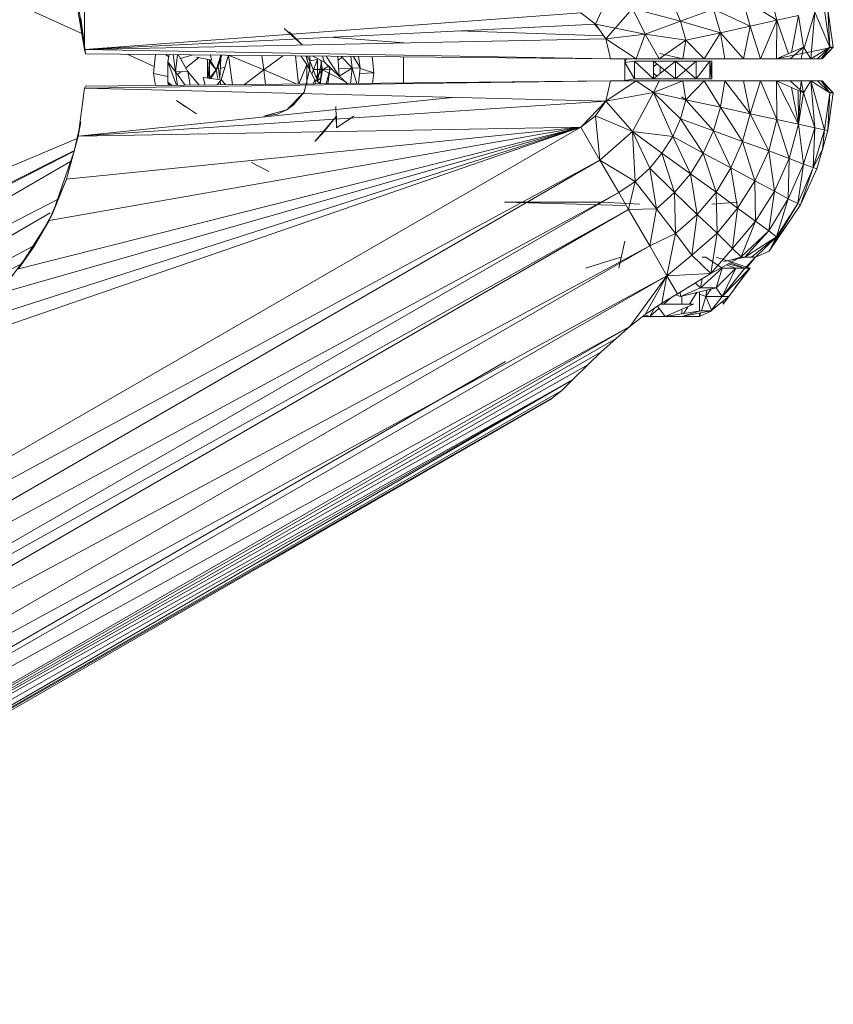
# Model space of a CAD drawing. Units: inches. Extents: x 0 to 10080, y 0 to 7128.
# Drawn here: x 7474 to 7548, y 2180 to 2269 of the extents above; entities that cross this region are included whole.
import ezdxf

# ---------------------------------------------------------------- set-up
doc = ezdxf.new("R2010")
doc.units = ezdxf.units.IN
doc.header["$MEASUREMENT"] = 0

# ---------------------------------------------------------------- blocks, each defined once
blk = doc.blocks.new('51_DWG-536641-Level 1')
at = {"lineweight": 9}
for p, q in [((73412.4446, -1603.7934), (73412.3516, -1603.2423)), ((73417.0861, -1603.5617), (73417.235, -1603.2322)), ((73418.7326, -1603.5278), (73418.6581, -1603.2436)), ((73412.42, -1603.6479), (73411.774, -1603.3545)), ((73412.4446, -1603.7934), (73412.4446, -1603.3688)), ((73417.8582, -1603.5361), (73417.7884, -1603.3734)), ((73418.7326, -1603.5278), (73418.4209, -1603.3286)), ((73418.4907, -1603.58), (73418.4209, -1603.3286)), ((73412.4539, -1603.8316), (73412.3888, -1603.3789)), ((73412.4446, -1603.7934), (73416.9513, -1603.4595)), ((73416.9513, -1603.4595), (73417.0861, -1603.5617)), ((73417.1792, -1603.696), (73417.421, -1603.4209)), ((73417.5373, -1603.6524), (73417.421, -1603.4209)), ((73417.8582, -1603.5361), (73417.421, -1603.4209)), ((73417.8582, -1603.5361), (73418.1558, -1603.4271)), ((73418.4907, -1603.58), (73418.1558, -1603.4271)), ((73418.221, -1603.6405), (73418.1558, -1603.4271)), ((73418.9802, -1603.7809), (73419.0767, -1603.4543)), ((73419.0395, -1603.8791), (73419.0767, -1603.4543)), ((73419.2116, -1603.7711), (73419.0767, -1603.4543)), ((73419.1651, -1603.4353), (73419.2116, -1603.7711)), ((73419.2442, -1603.7711), (73419.193, -1603.4289)), ((73419.193, -1603.4289), (73419.2116, -1603.7711)), ((73412.4539, -1603.8316), (73412.412, -1603.5087)), ((73417.5373, -1603.6524), (73417.8582, -1603.5361)), ((73418.221, -1603.6405), (73417.8582, -1603.5361)), ((73417.9047, -1603.7073), (73417.8582, -1603.5361)), ((73418.7326, -1603.5278), (73418.4907, -1603.58)), ((73418.5837, -1603.8791), (73418.7326, -1603.5278)), ((73418.7279, -1603.8791), (73418.7326, -1603.5278)), ((73418.9279, -1603.4856), (73418.7326, -1603.5278)), ((73418.837, -1603.8314), (73418.7326, -1603.5278)), ((73418.8648, -1603.8192), (73418.9279, -1603.4856)), ((73418.9279, -1603.4856), (73418.9744, -1603.7713)), ((73412.4446, -1603.7934), (73417.0861, -1603.5617)), ((73414.4212, -1603.7515), (73414.2584, -1603.6034)), ((73414.4212, -1603.7515), (73414.3049, -1603.6319)), ((73415.8406, -1603.6239), (73417.1599, -1603.6682)), ((73417.0772, -1603.5622), (73417.1336, -1603.6303)), ((73417.1792, -1603.696), (73417.0861, -1603.5617)), ((73417.0861, -1603.5617), (73417.5373, -1603.6524)), ((73418.221, -1603.6405), (73417.9047, -1603.7073)), ((73418.0721, -1603.8791), (73418.221, -1603.6405)), ((73418.4907, -1603.58), (73418.221, -1603.6405)), ((73418.2582, -1603.8791), (73418.221, -1603.6405)), ((73418.4302, -1603.8791), (73418.221, -1603.6405)), ((73418.4302, -1603.8791), (73418.4907, -1603.58)), ((73418.5837, -1603.8791), (73418.4907, -1603.58)), ((73412.4446, -1603.7934), (73417.1792, -1603.696)), ((73414.6742, -1603.6821), (73415.3471, -1603.7337)), ((73417.1792, -1603.696), (73417.5373, -1603.6524)), ((73417.1792, -1603.696), (73417.5373, -1603.6524)), ((73417.221, -1603.8791), (73417.1792, -1603.696)), ((73417.221, -1603.8791), (73417.1792, -1603.696)), ((73417.4536, -1603.8791), (73417.1792, -1603.696)), ((73417.4536, -1603.8791), (73417.5373, -1603.6524)), ((73417.6629, -1603.8791), (73417.5373, -1603.6524)), ((73417.5373, -1603.6524), (73417.9047, -1603.7073)), ((73417.6629, -1603.8791), (73417.9047, -1603.7073)), ((73417.8768, -1603.8791), (73417.9047, -1603.7073)), ((73418.0721, -1603.8791), (73417.9047, -1603.7073)), ((73412.4446, -1603.7934), (73417.221, -1603.8791)), ((73412.4446, -1603.7934), (73412.4539, -1603.8316)), ((73412.4446, -1603.7934), (73417.221, -1603.8791)), ((73418.7186, -1603.8791), (73419.2442, -1603.7711)), ((73418.7279, -1603.8791), (73418.9744, -1603.7713)), ((73418.8535, -1603.8791), (73418.9744, -1603.7713)), ((73418.8535, -1603.8791), (73418.9744, -1603.7713)), ((73418.9511, -1603.8791), (73418.9744, -1603.7713)), ((73419.0395, -1603.8791), (73418.9744, -1603.7713)), ((73419.0395, -1603.8791), (73419.2116, -1603.7711)), ((73419.1, -1603.8791), (73419.2116, -1603.7711)), ((73419.2442, -1603.7711), (73419.1325, -1603.8791)), ((73419.1325, -1603.8791), (73419.2116, -1603.7711)), ((73419.2442, -1603.7711), (73419.1418, -1603.8791)), ((73419.2442, -1603.7711), (73419.2116, -1603.7711)), ((73412.4539, -1603.8316), (73417.221, -1603.8791)), ((73413.0788, -1603.9471), (73412.8328, -1603.8354)), ((73413.0724, -1604.0111), (73413.0895, -1603.8379)), ((73413.1813, -1603.8389), (73413.2109, -1603.8609)), ((73413.2148, -1603.8392), (73413.2027, -1603.9063)), ((73413.2724, -1603.9963), (73413.2027, -1603.9063)), ((73413.2797, -1604.1184), (73413.2027, -1603.9063)), ((73413.2027, -1603.9063), (73413.2027, -1604.0893)), ((73413.2724, -1603.9963), (73413.2508, -1603.8396)), ((73413.2899, -1603.8399), (73413.2724, -1603.9963)), ((73413.384, -1603.994), (73413.2969, -1603.84)), ((73413.316, -1603.8739), (73413.4298, -1603.8413)), ((73413.3648, -1603.96), (73413.4827, -1603.8661)), ((73413.6026, -1603.8903), (73413.4631, -1603.8621)), ((73413.5608, -1604.0535), (73413.5608, -1603.8819)), ((73413.579, -1603.8855), (73413.5677, -1604.0544)), ((73413.5781, -1603.8983), (73413.6398, -1603.9772)), ((73413.5794, -1603.8856), (73413.5794, -1604.0558)), ((73413.5794, -1603.8856), (73413.5794, -1604.0558)), ((73413.5794, -1603.8856), (73413.5794, -1604.0558)), ((73413.5794, -1603.8856), (73413.5794, -1604.0558)), ((73413.5794, -1604.0558), (73413.5794, -1603.8856)), ((73413.5794, -1603.8856), (73413.5794, -1604.0558)), ((73413.5794, -1604.0558), (73413.5794, -1603.8856)), ((73413.5839, -1603.8865), (73413.6398, -1603.9772)), ((73413.6026, -1603.8903), (73413.585, -1603.8429)), ((73413.6398, -1603.9772), (73413.6841, -1603.8439)), ((73413.6584, -1603.9498), (73413.692, -1603.844)), ((73413.6747, -1604.056), (73413.6835, -1603.8707)), ((73413.7515, -1603.8451), (73413.6864, -1604.0691)), ((73413.7515, -1603.8451), (73413.7878, -1604.1134)), ((73414.0724, -1603.9791), (73413.7515, -1603.8451)), ((73414.0563, -1603.8476), (73414.0724, -1603.9791)), ((73414.0724, -1603.9791), (73414.245, -1603.8495)), ((73414.3602, -1603.8506), (73414.388, -1604.1074)), ((73414.4083, -1603.8511), (73414.463, -1603.9297)), ((73414.454, -1603.8516), (73414.491, -1603.9642)), ((73414.4585, -1603.8516), (73414.491, -1603.9748)), ((73414.467, -1603.8517), (73414.491, -1603.8972)), ((73414.491, -1603.8519), (73414.491, -1603.8972)), ((73414.5607, -1603.8839), (73414.491, -1603.8972)), ((73414.5607, -1604.079), (73414.491, -1603.8972)), ((73414.491, -1603.9815), (73414.491, -1603.8972)), ((73414.5607, -1603.8839), (73414.5097, -1604.0163)), ((73414.5135, -1603.8521), (73414.6258, -1603.9094)), ((73414.5607, -1603.8839), (73414.5607, -1604.079)), ((73414.5607, -1603.8839), (73414.5607, -1604.079)), ((73414.5607, -1603.8839), (73414.5607, -1604.079)), ((73414.5607, -1603.8839), (73414.5607, -1604.079)), ((73414.5607, -1603.8839), (73414.5607, -1604.079)), ((73414.5607, -1604.079), (73414.5607, -1603.8839)), ((73414.5607, -1603.8839), (73414.5607, -1604.079)), ((73414.5607, -1604.079), (73414.5607, -1603.8839)), ((73414.5956, -1603.9112), (73414.5607, -1604.079)), ((73414.5922, -1603.8922), (73414.6072, -1603.9772)), ((73414.6258, -1603.9094), (73414.6069, -1603.8531)), ((73414.6258, -1603.9094), (73414.7561, -1604.0367)), ((73414.6399, -1603.8534), (73414.7561, -1604.0367)), ((73414.7561, -1604.0367), (73414.7443, -1603.8544)), ((73414.785, -1603.8657), (73414.7466, -1603.8898)), ((73414.7745, -1603.8547), (73414.877, -1603.962)), ((73414.877, -1603.962), (73414.8621, -1603.8556)), ((73414.8876, -1603.8559), (73414.9467, -1603.9604)), ((73414.9467, -1603.9604), (73414.9334, -1603.8563)), ((73415.0576, -1603.8576), (73415.0723, -1604.0065)), ((73415.3421, -1603.8604), (73415.3421, -1604.0979)), ((73417.2443, -1603.8791), (73417.221, -1603.8791)), ((73417.4536, -1603.8791), (73417.221, -1603.8791)), ((73417.2443, -1603.8791), (73417.4536, -1603.8791)), ((73417.3512, -1603.9114), (73417.3512, -1603.8791)), ((73417.3512, -1603.9114), (73417.3675, -1603.8791)), ((73417.3512, -1603.9114), (73417.4396, -1603.8979)), ((73417.3512, -1604.0737), (73417.3512, -1603.9114)), ((73417.4396, -1604.0602), (73417.3512, -1603.9114)), ((73417.4396, -1604.0602), (73417.4396, -1603.8979)), ((73417.6117, -1604.0602), (73417.4396, -1603.8979)), ((73417.4396, -1603.8979), (73417.6117, -1603.8979)), ((73417.4536, -1603.8791), (73417.6629, -1603.8791)), ((73417.6117, -1604.0602), (73417.6117, -1603.8979)), ((73417.6117, -1604.0602), (73417.8117, -1603.8979)), ((73417.8117, -1604.0602), (73417.6117, -1603.8979)), ((73417.6117, -1603.8979), (73417.8117, -1603.8979)), ((73417.6629, -1603.8791), (73417.8768, -1603.8791)), ((73417.6678, -1603.8286), (73417.8768, -1603.8791)), ((73417.7619, -1603.8791), (73417.8768, -1603.8791)), ((73417.8117, -1604.0602), (73417.8117, -1603.8979)), ((73417.9977, -1604.0602), (73417.8117, -1603.8979)), ((73417.8117, -1603.8979), (73417.9977, -1603.8979)), ((73417.8117, -1604.0602), (73417.8117, -1603.8979)), ((73417.8117, -1604.0602), (73417.9977, -1603.8979)), ((73417.8117, -1603.8979), (73417.9977, -1603.8979)), ((73417.8768, -1603.8791), (73418.0721, -1603.8791)), ((73417.9977, -1604.0602), (73417.9977, -1603.8979)), ((73417.9977, -1604.0602), (73418.1233, -1603.8979)), ((73417.9977, -1604.0602), (73417.9977, -1603.8979)), ((73418.1233, -1603.8979), (73417.9977, -1603.8979)), ((73418.2582, -1603.8791), (73418.0721, -1603.8791)), ((73418.1419, -1604.0602), (73418.1233, -1603.8979)), ((73418.1233, -1603.8979), (73418.1419, -1603.8979)), ((73418.1233, -1604.0602), (73418.1233, -1603.8979)), ((73418.1233, -1604.0602), (73418.1419, -1603.8979)), ((73418.1233, -1603.8979), (73418.1419, -1603.8979)), ((73418.1419, -1604.0602), (73418.1419, -1603.8979)), ((73418.1419, -1604.0602), (73418.1419, -1603.8979)), ((73418.2582, -1603.8791), (73418.4302, -1603.8791)), ((73418.5837, -1603.8791), (73418.4302, -1603.8791)), ((73418.5837, -1603.8791), (73418.7279, -1603.8791)), ((73418.7512, -1603.8791), (73418.7186, -1603.8791)), ((73418.7279, -1603.8791), (73418.8535, -1603.8791)), ((73418.7279, -1603.8791), (73418.8535, -1603.8791)), ((73418.9511, -1603.8791), (73418.8535, -1603.8791)), ((73418.9511, -1603.8791), (73419.0395, -1603.8791)), ((73418.9511, -1603.8791), (73419.0395, -1603.8791)), ((73419.0395, -1603.8791), (73419.1, -1603.8791)), ((73419.1, -1603.8791), (73419.1325, -1603.8791)), ((73419.1, -1603.8791), (73419.1325, -1603.8791)), ((73413.384, -1603.994), (73413.2724, -1603.9963)), ((73413.3582, -1604.1176), (73413.2724, -1603.9963)), ((73413.2724, -1603.9963), (73413.2895, -1604.1183)), ((73413.2893, -1604.0202), (73413.3206, -1603.9953)), ((73413.487, -1604.1163), (73413.384, -1603.994)), ((73413.384, -1603.994), (73413.4056, -1604.1172)), ((73413.5763, -1604.0554), (73413.6398, -1603.9772)), ((73413.5908, -1604.056), (73413.6398, -1603.9772)), ((73413.6398, -1603.9772), (73413.6584, -1603.9498)), ((73413.6398, -1603.9772), (73413.6554, -1604.056)), ((73413.6734, -1604.056), (73413.6584, -1603.9498)), ((73413.72, -1603.9534), (73413.679, -1603.9656)), ((73414.0724, -1603.9791), (73413.8981, -1604.1123)), ((73414.0724, -1603.9791), (73414.0901, -1604.1103)), ((73414.0724, -1603.9791), (73414.3753, -1604.1075)), ((73414.391, -1604.1073), (73414.463, -1603.9297)), ((73414.491, -1603.9642), (73414.4398, -1604.1809)), ((73414.463, -1603.9297), (73414.5375, -1604.0679)), ((73414.463, -1603.9297), (73414.463, -1604.1066)), ((73414.6072, -1603.9733), (73414.5259, -1603.9743)), ((73414.604, -1603.9772), (73414.5477, -1604.0451)), ((73414.6072, -1603.9772), (73414.5855, -1604.1006)), ((73414.5883, -1604.0843), (73414.6004, -1603.9384)), ((73414.6064, -1603.9772), (73414.5908, -1604.0539)), ((73414.6608, -1603.9436), (73414.6072, -1603.9772)), ((73414.691, -1603.9731), (73414.6072, -1603.9772)), ((73414.8012, -1604.0772), (73414.6072, -1603.9772)), ((73414.6723, -1603.9791), (73414.6392, -1604.1049)), ((73414.6535, -1604.1047), (73414.6723, -1603.9791)), ((73414.6637, -1603.9464), (73414.6723, -1603.9791)), ((73414.877, -1603.9638), (73414.7517, -1603.9701)), ((73414.7561, -1604.0367), (73414.877, -1603.962)), ((73414.8613, -1604.1026), (73414.877, -1603.962)), ((73414.877, -1603.962), (73414.9467, -1603.9604)), ((73414.877, -1603.962), (73414.9167, -1604.1021)), ((73414.9323, -1604.1019), (73414.9467, -1603.9604)), ((73415.0723, -1604.0065), (73414.9467, -1603.9656)), ((73415.0723, -1604.0065), (73414.9467, -1603.9656)), ((73417.6117, -1603.9506), (73417.643, -1603.9233)), ((73417.6722, -1604.0111), (73417.6722, -1603.947)), ((73417.6722, -1604.0111), (73417.6722, -1603.947)), ((73412.4446, -1604.1457), (73417.221, -1604.0791)), ((73412.4446, -1604.1457), (73417.221, -1604.0791)), ((73412.4539, -1604.1266), (73417.221, -1604.0791)), ((73413.0724, -1604.0111), (73413.0898, -1604.1203)), ((73413.0724, -1604.0111), (73413.2027, -1604.0369)), ((73413.0724, -1604.0111), (73413.2027, -1604.0369)), ((73413.2403, -1604.1188), (73413.2027, -1604.0893)), ((73413.2218, -1604.119), (73413.2027, -1604.0893)), ((73413.2027, -1604.0893), (73413.2089, -1604.1191)), ((73413.6864, -1604.0691), (73413.5236, -1604.0489)), ((73413.5236, -1604.0489), (73413.5423, -1604.1158)), ((73413.6864, -1604.0691), (73413.65, -1604.1147)), ((73413.6817, -1604.1144), (73413.677, -1604.0809)), ((73413.7282, -1604.1139), (73413.6864, -1604.0691)), ((73414.5219, -1604.106), (73414.5375, -1604.0679)), ((73414.5375, -1604.0679), (73414.544, -1604.1058)), ((73414.5375, -1604.0679), (73414.5925, -1604.1053)), ((73414.5853, -1604.056), (73414.5607, -1604.079)), ((73414.5904, -1604.056), (73414.5819, -1604.0981)), ((73414.7561, -1604.0367), (73414.8299, -1604.103)), ((73415.0723, -1604.0065), (73414.9414, -1604.0123)), ((73415.0723, -1604.0065), (73414.9414, -1604.0123)), ((73415.0723, -1604.0065), (73415.0592, -1604.1007)), ((73417.221, -1604.0791), (73417.1792, -1604.2623)), ((73417.221, -1604.0791), (73417.1792, -1604.2623)), ((73417.4536, -1604.0791), (73417.1792, -1604.2623)), ((73417.3258, -1604.0791), (73417.221, -1604.0791)), ((73417.221, -1604.0791), (73417.4536, -1604.0791)), ((73417.3512, -1604.0737), (73417.4396, -1604.0602)), ((73417.3512, -1604.0737), (73417.4396, -1604.0602)), ((73417.4396, -1604.0602), (73417.6117, -1604.0602)), ((73417.4396, -1604.0602), (73417.6117, -1604.0602)), ((73417.6629, -1604.0791), (73417.4536, -1604.0791)), ((73417.4536, -1604.0791), (73417.6117, -1604.183)), ((73417.643, -1604.0348), (73417.6117, -1604.0075)), ((73417.6117, -1604.0602), (73417.8117, -1604.0602)), ((73417.6117, -1604.0602), (73417.8117, -1604.0602)), ((73417.6629, -1604.0791), (73417.6117, -1604.183)), ((73417.8768, -1604.0791), (73417.6117, -1604.183)), ((73417.6629, -1604.0791), (73417.6117, -1604.183)), ((73417.8768, -1604.0791), (73417.6629, -1604.0791)), ((73417.8117, -1604.0602), (73417.9977, -1604.0602)), ((73417.8117, -1604.0602), (73417.9977, -1604.0602)), ((73418.0721, -1604.0791), (73417.8768, -1604.0791)), ((73417.8768, -1604.0791), (73417.9047, -1604.2509)), ((73418.0721, -1604.0791), (73417.9047, -1604.2509)), ((73418.1233, -1604.0602), (73417.9977, -1604.0602)), ((73418.2582, -1604.0791), (73418.0721, -1604.0791)), ((73418.0721, -1604.0791), (73418.221, -1604.3178)), ((73418.1233, -1604.0602), (73418.1419, -1604.0602)), ((73418.1233, -1604.0602), (73418.1419, -1604.0602)), ((73418.2582, -1604.0791), (73418.221, -1604.3178)), ((73418.4302, -1604.0791), (73418.2582, -1604.0791)), ((73418.2582, -1604.0791), (73418.4907, -1604.3782)), ((73418.5837, -1604.0791), (73418.4302, -1604.0791)), ((73418.4302, -1604.0791), (73418.4907, -1604.3782)), ((73418.5837, -1604.0791), (73418.4907, -1604.3782)), ((73418.7279, -1604.0791), (73418.5837, -1604.0791)), ((73418.5837, -1604.0791), (73418.7326, -1604.4304)), ((73418.8535, -1604.0791), (73418.7279, -1604.0791)), ((73418.7279, -1604.0791), (73418.9744, -1604.1868)), ((73418.8535, -1604.0791), (73418.7279, -1604.0791)), ((73418.7279, -1604.0791), (73418.7326, -1604.4304)), ((73418.7279, -1604.0791), (73418.9279, -1604.4728)), ((73418.9511, -1604.0791), (73418.8535, -1604.0791)), ((73418.8535, -1604.0791), (73418.9744, -1604.1868)), ((73418.9511, -1604.0791), (73418.9467, -1604.1538)), ((73418.9511, -1604.0791), (73418.9744, -1604.1868)), ((73419.0395, -1604.0791), (73418.9511, -1604.0791)), ((73418.9511, -1604.0791), (73418.9744, -1604.1868)), ((73419.0395, -1604.0791), (73418.9744, -1604.1868)), ((73419.1, -1604.0791), (73419.0395, -1604.0791)), ((73419.0395, -1604.0791), (73419.0767, -1604.504)), ((73419.0395, -1604.0791), (73419.2116, -1604.1871)), ((73419.0395, -1604.0791), (73419.1651, -1604.5231)), ((73419.1, -1604.0791), (73419.1325, -1604.0791)), ((73419.1325, -1604.0791), (73419.1, -1604.0791)), ((73419.1, -1604.0791), (73419.2116, -1604.1871)), ((73419.2442, -1604.1871), (73419.1325, -1604.0791)), ((73419.1325, -1604.0791), (73419.2116, -1604.1871)), ((73419.2442, -1604.1871), (73419.1418, -1604.0791)), ((73412.4446, -1604.1457), (73412.3888, -1604.5794)), ((73412.4446, -1604.1457), (73412.4539, -1604.1266)), ((73412.4446, -1604.1457), (73417.1792, -1604.2623)), ((73414.4398, -1604.1809), (73414.2817, -1604.3406)), ((73414.4398, -1604.1809), (73414.3421, -1604.296)), ((73414.4444, -1604.1698), (73414.4398, -1604.1809)), ((73417.1792, -1604.2623), (73417.6117, -1604.183)), ((73417.421, -1604.5374), (73417.6117, -1604.183)), ((73417.6117, -1604.183), (73417.9047, -1604.2509)), ((73417.6117, -1604.183), (73417.9047, -1604.2509)), ((73417.6117, -1604.183), (73417.8582, -1604.4221)), ((73417.6117, -1604.183), (73417.7884, -1604.5849)), ((73418.8648, -1604.1389), (73418.9279, -1604.4728)), ((73418.9243, -1604.1649), (73418.9279, -1604.4728)), ((73418.9455, -1604.1742), (73418.9279, -1604.4728)), ((73419.2021, -1604.1779), (73419.2442, -1604.1871)), ((73412.3888, -1604.5794), (73415.7839, -1604.2279)), ((73412.3888, -1604.5794), (73417.1792, -1604.2623)), ((73413.2817, -1604.2573), (73413.4631, -1604.3766)), ((73413.2817, -1604.2573), (73413.3608, -1604.3147)), ((73416.9513, -1604.4987), (73417.1792, -1604.2623)), ((73417.1792, -1604.2623), (73417.0861, -1604.3965)), ((73417.1792, -1604.2623), (73417.421, -1604.5374)), ((73417.9047, -1604.2509), (73417.8582, -1604.4221)), ((73417.8647, -1604.2225), (73417.9047, -1604.2509)), ((73417.9047, -1604.2509), (73418.221, -1604.3178)), ((73417.9047, -1604.2509), (73418.1558, -1604.5311)), ((73418.9279, -1604.4728), (73418.9744, -1604.1868)), ((73419.0767, -1604.504), (73418.9744, -1604.1868)), ((73419.2116, -1604.1871), (73419.1651, -1604.5231)), ((73419.193, -1604.5294), (73419.2442, -1604.1871)), ((73419.193, -1604.5294), (73419.2116, -1604.1871)), ((73419.2442, -1604.1871), (73419.2116, -1604.1871)), ((73414.2817, -1604.3406), (73414.0724, -1604.398)), ((73414.2817, -1604.3406), (73414.1933, -1604.3801)), ((73414.3421, -1604.296), (73414.2817, -1604.3406)), ((73414.7328, -1604.5045), (73414.7281, -1604.3122)), ((73418.221, -1604.3178), (73418.1558, -1604.5311)), ((73418.221, -1604.3178), (73418.4907, -1604.3782)), ((73418.221, -1604.3178), (73418.4209, -1604.6297)), ((73412.412, -1604.4496), (73412.3516, -1604.7161)), ((73412.3888, -1604.5794), (73412.412, -1604.4496)), ((73414.1933, -1604.3801), (73414.0724, -1604.398)), ((73414.5375, -1604.6294), (73414.7328, -1604.3981)), ((73414.7328, -1604.3981), (73414.6026, -1604.559)), ((73414.7328, -1604.5045), (73414.7328, -1604.3981)), ((73414.8909, -1604.3997), (73414.7328, -1604.5045)), ((73414.8909, -1604.3997), (73414.7421, -1604.4974)), ((73416.9513, -1604.4987), (73417.0861, -1604.3965)), ((73417.1234, -1604.7996), (73417.0861, -1604.3965)), ((73417.0861, -1604.3965), (73417.421, -1604.5374)), ((73417.8582, -1604.4221), (73417.7884, -1604.5849)), ((73417.8582, -1604.4221), (73418.1558, -1604.5311)), ((73417.8582, -1604.4221), (73418.0628, -1604.7339)), ((73418.4907, -1604.3782), (73418.4209, -1604.6297)), ((73418.4907, -1604.3782), (73418.7326, -1604.4304)), ((73418.4907, -1604.3782), (73418.6581, -1604.7147)), ((73418.7326, -1604.4304), (73418.6581, -1604.7147)), ((73418.7326, -1604.4304), (73418.9279, -1604.4728)), ((73418.7326, -1604.4304), (73418.8442, -1604.7837)), ((73416.9513, -1604.4987), (73406.1566, -1610.7341)), ((73410.9516, -1606.5723), (73416.9513, -1604.4987)), ((73411.3656, -1606.2924), (73416.9513, -1604.4987)), ((73411.6586, -1606.0124), (73416.9513, -1604.4987)), ((73411.8446, -1605.7857), (73416.9513, -1604.4987)), ((73412.1237, -1605.3459), (73416.9513, -1604.4987)), ((73412.2818, -1604.9718), (73416.9513, -1604.4987)), ((73412.3888, -1604.5794), (73416.9513, -1604.4987)), ((73416.9513, -1604.4987), (73417.1234, -1604.7996)), ((73417.1234, -1604.7996), (73417.421, -1604.5374)), ((73417.421, -1604.5374), (73417.4443, -1604.9914)), ((73417.421, -1604.5374), (73417.6861, -1604.7358)), ((73417.421, -1604.5374), (73417.5791, -1604.8722)), ((73417.421, -1604.5374), (73417.7884, -1604.5849)), ((73418.1558, -1604.5311), (73418.0628, -1604.7339)), ((73418.1558, -1604.5311), (73418.4209, -1604.6297)), ((73418.1558, -1604.5311), (73418.314, -1604.8686)), ((73418.9279, -1604.4728), (73418.8442, -1604.7837)), ((73418.9279, -1604.4728), (73419.0767, -1604.504)), ((73418.9279, -1604.4728), (73418.9744, -1604.8346)), ((73419.0767, -1604.504), (73418.9744, -1604.8346)), ((73419.0767, -1604.504), (73419.0628, -1604.8657)), ((73419.1651, -1604.5231), (73419.0628, -1604.8657)), ((73419.0767, -1604.504), (73419.1651, -1604.5231)), ((73419.1465, -1604.7002), (73419.1651, -1604.5231)), ((73419.1465, -1604.7002), (73419.193, -1604.5294)), ((73419.1465, -1604.7002), (73419.193, -1604.5294)), ((73419.193, -1604.5294), (73419.1651, -1604.5231)), ((73411.645, -1604.9102), (73412.3774, -1604.6024)), ((73412.2818, -1604.9718), (73412.3888, -1604.5794)), ((73412.3888, -1604.5794), (73412.3516, -1604.7161)), ((73414.5375, -1604.6294), (73414.6026, -1604.559)), ((73417.6861, -1604.7358), (73417.7884, -1604.5849)), ((73417.9466, -1604.9221), (73417.7884, -1604.5849)), ((73417.7884, -1604.5849), (73418.0628, -1604.7339)), ((73418.4209, -1604.6297), (73418.314, -1604.8686)), ((73418.4209, -1604.6297), (73418.6581, -1604.7147)), ((73418.4209, -1604.6297), (73418.5326, -1604.9849)), ((73412.3513, -1604.7169), (73411.5556, -1605.1236)), ((73412.3531, -1604.7091), (73411.5618, -1605.1088)), ((73412.1562, -1605.2776), (73412.3516, -1604.7161)), ((73412.2818, -1604.9718), (73412.3516, -1604.7161)), ((73418.6581, -1604.7147), (73418.5326, -1604.9849)), ((73418.6581, -1604.7147), (73418.8442, -1604.7837)), ((73418.6581, -1604.7147), (73418.7093, -1605.0792)), ((73419.1465, -1604.7002), (73419.0628, -1604.8657)), ((73419.0953, -1604.8762), (73419.1465, -1604.7002)), ((73419.0953, -1604.8762), (73419.1465, -1604.7002)), ((73406.1566, -1610.7341), (73417.1234, -1604.7996)), ((73417.1234, -1604.7996), (73406.3287, -1611.0349)), ((73417.1234, -1604.7996), (73417.2954, -1605.0911)), ((73417.1234, -1604.7996), (73417.4443, -1604.9914)), ((73417.6861, -1604.7358), (73417.5791, -1604.8722)), ((73417.9466, -1604.9221), (73417.6861, -1604.7358)), ((73417.8024, -1605.092), (73417.6861, -1604.7358)), ((73417.9466, -1604.9221), (73418.0628, -1604.7339)), ((73418.1791, -1605.0904), (73418.0628, -1604.7339)), ((73418.0628, -1604.7339), (73418.314, -1604.8686)), ((73418.8442, -1604.7837), (73418.7093, -1605.0792)), ((73418.8442, -1604.7837), (73418.8349, -1605.1487)), ((73418.8442, -1604.7837), (73418.9744, -1604.8346)), ((73412.3182, -1604.8119), (73411.4106, -1605.3363)), ((73413.9608, -1604.8198), (73414.1189, -1604.9017)), ((73417.4443, -1604.9914), (73417.5791, -1604.8722)), ((73417.6396, -1605.2405), (73417.5791, -1604.8722)), ((73417.8024, -1605.092), (73417.5791, -1604.8722)), ((73418.1791, -1605.0904), (73418.314, -1604.8686)), ((73418.3744, -1605.2356), (73418.314, -1604.8686)), ((73418.314, -1604.8686), (73418.5326, -1604.9849)), ((73418.9744, -1604.8346), (73418.8349, -1605.1487)), ((73418.9744, -1604.8346), (73418.9232, -1605.1913)), ((73419.059, -1604.8746), (73418.9232, -1605.1913)), ((73418.9465, -1605.2055), (73419.0597, -1604.8746)), ((73418.9465, -1605.2055), (73419.0953, -1604.8762)), ((73418.9465, -1605.2055), (73419.0953, -1604.8762)), ((73419.0628, -1604.8657), (73418.9744, -1604.8346)), ((73419.0953, -1604.8762), (73419.0628, -1604.8657)), ((73412.1237, -1605.3459), (73412.2818, -1604.9718)), ((73412.1237, -1605.3459), (73412.2818, -1604.9718)), ((73412.1562, -1605.2776), (73412.2818, -1604.9718)), ((73412.1562, -1605.2776), (73412.2818, -1604.9718)), ((73417.9466, -1604.9221), (73417.8024, -1605.092)), ((73418.1791, -1605.0904), (73417.9466, -1604.9221)), ((73418.007, -1605.2907), (73417.9466, -1604.9221)), ((73418.3744, -1605.2356), (73418.5326, -1604.9849)), ((73418.5372, -1605.3535), (73418.5326, -1604.9849)), ((73418.5326, -1604.9849), (73418.7093, -1605.0792)), ((73417.2954, -1605.0911), (73417.4443, -1604.9914)), ((73417.3838, -1605.2475), (73417.4443, -1604.9914)), ((73417.4443, -1604.9914), (73417.6396, -1605.2405)), ((73406.3287, -1611.0349), (73417.2954, -1605.0911)), ((73417.2954, -1605.0911), (73406.4914, -1611.3265)), ((73412.1988, -1605.1553), (73411.0504, -1605.7507)), ((73417.2954, -1605.0911), (73417.3838, -1605.2475)), ((73417.6396, -1605.2405), (73417.8024, -1605.092)), ((73417.8117, -1605.4657), (73417.8024, -1605.092)), ((73418.007, -1605.2907), (73417.8024, -1605.092)), ((73418.1791, -1605.0904), (73418.007, -1605.2907)), ((73418.3744, -1605.2356), (73418.1791, -1605.0904)), ((73418.1884, -1605.4622), (73418.1791, -1605.0904)), ((73418.5372, -1605.3535), (73418.7093, -1605.0792)), ((73418.6581, -1605.4404), (73418.7093, -1605.0792)), ((73418.6581, -1605.4404), (73418.8349, -1605.1487)), ((73418.7093, -1605.0792), (73418.8349, -1605.1487)), ((73418.7279, -1605.4936), (73418.8349, -1605.1487)), ((73418.9232, -1605.1913), (73418.8349, -1605.1487)), ((73406.4914, -1611.3265), (73417.3838, -1605.2475)), ((73417.3838, -1605.2475), (73406.5845, -1611.4829)), ((73417.3512, -1605.2102), (73416.2583, -1605.1791)), ((73417.3512, -1605.2102), (73416.2583, -1605.1791)), ((73416.3513, -1605.1791), (73416.2583, -1605.1791)), ((73416.5466, -1605.1791), (73416.3513, -1605.1791)), ((73416.8117, -1605.1791), (73416.5466, -1605.1791)), ((73417.142, -1605.1791), (73416.8117, -1605.1791)), ((73417.4861, -1605.1966), (73417.142, -1605.1791)), ((73417.3838, -1605.2475), (73417.6396, -1605.2405)), ((73417.3838, -1605.2475), (73417.5791, -1605.5769)), ((73417.5791, -1605.5769), (73417.6396, -1605.2405)), ((73417.6396, -1605.2405), (73417.8117, -1605.4657)), ((73418.1419, -1605.1966), (73418.3744, -1605.1791)), ((73418.3744, -1605.2356), (73418.1884, -1605.4622)), ((73418.3279, -1605.6011), (73418.3744, -1605.2356)), ((73418.5372, -1605.3535), (73418.3744, -1605.2356)), ((73418.6628, -1605.6241), (73418.9232, -1605.1913)), ((73418.6628, -1605.6241), (73418.9465, -1605.2055)), ((73418.6628, -1605.6241), (73418.9465, -1605.2055)), ((73418.7279, -1605.4936), (73418.9232, -1605.1913)), ((73418.9465, -1605.2055), (73418.9232, -1605.1913)), ((73409.2221, -1606.9609), (73412.1349, -1605.2782)), ((73411.8446, -1605.7857), (73412.1237, -1605.3459)), ((73411.9841, -1605.5864), (73412.1562, -1605.2776)), ((73411.9841, -1605.5864), (73412.1237, -1605.3459)), ((73412.1237, -1605.3459), (73412.1562, -1605.2776)), ((73412.1237, -1605.3459), (73412.1562, -1605.2776)), ((73417.8117, -1605.4657), (73418.007, -1605.2907)), ((73418.007, -1605.2907), (73417.9605, -1605.66)), ((73418.1884, -1605.4622), (73418.007, -1605.2907)), ((73418.5372, -1605.3535), (73418.3279, -1605.6011)), ((73418.407, -1605.675), (73418.5372, -1605.3535)), ((73418.6581, -1605.4404), (73418.5372, -1605.3535)), ((73417.5791, -1605.5769), (73417.8117, -1605.4657)), ((73417.7326, -1605.8502), (73417.8117, -1605.4657)), ((73417.8117, -1605.4657), (73417.9605, -1605.66)), ((73418.1884, -1605.4622), (73417.9605, -1605.66)), ((73418.1326, -1605.8281), (73418.1884, -1605.4622)), ((73418.3279, -1605.6011), (73418.1884, -1605.4622)), ((73418.6581, -1605.4404), (73418.407, -1605.675)), ((73418.4396, -1605.679), (73418.6581, -1605.4404)), ((73418.4396, -1605.679), (73418.7279, -1605.4936)), ((73418.5, -1605.679), (73418.7279, -1605.4936)), ((73418.5372, -1605.679), (73418.7279, -1605.4936)), ((73418.7279, -1605.4936), (73418.6581, -1605.4404)), ((73418.6628, -1605.6241), (73418.7279, -1605.4936)), ((73406.5845, -1611.4829), (73417.5791, -1605.5769)), ((73417.5791, -1605.5769), (73406.7751, -1611.8121)), ((73409.3544, -1606.9656), (73411.9729, -1605.5835)), ((73411.8446, -1605.7857), (73411.9841, -1605.5864)), ((73417.2954, -1605.7792), (73417.3512, -1605.5348)), ((73417.7326, -1605.8502), (73417.5791, -1605.5769)), ((73418.1326, -1605.8281), (73418.3279, -1605.6011)), ((73418.407, -1605.675), (73418.3279, -1605.6011)), ((73416.9931, -1605.7792), (73417.314, -1605.679)), ((73417.3187, -1605.679), (73417.2954, -1605.7792)), ((73417.7326, -1605.8502), (73417.9605, -1605.66)), ((73418.1326, -1605.8281), (73417.9605, -1605.66)), ((73418.0861, -1605.679), (73418.0535, -1605.679)), ((73418.0861, -1605.679), (73418.2349, -1605.7792)), ((73418.407, -1605.675), (73418.1326, -1605.8281)), ((73418.4907, -1605.7792), (73418.1791, -1605.679)), ((73418.246, -1605.7176), (73418.4396, -1605.679)), ((73418.407, -1605.675), (73418.314, -1605.7062)), ((73418.4396, -1605.679), (73418.314, -1605.7062)), ((73418.4396, -1605.679), (73418.3745, -1605.6931)), ((73418.4396, -1605.679), (73418.407, -1605.675)), ((73418.407, -1605.679), (73418.4396, -1605.679)), ((73418.4396, -1605.679), (73418.407, -1605.6793)), ((73418.4396, -1605.7792), (73418.5372, -1605.679)), ((73418.4396, -1605.679), (73418.5, -1605.679)), ((73418.4614, -1605.7697), (73418.5253, -1605.6932)), ((73418.5, -1605.679), (73418.5372, -1605.679)), ((73418.5372, -1605.679), (73418.6628, -1605.6241)), ((73409.431, -1606.9683), (73411.8686, -1605.7433)), ((73411.7746, -1605.871), (73411.8894, -1605.7151)), ((73418.2349, -1605.7792), (73418.0396, -1605.9569)), ((73418.2349, -1605.7792), (73418.1791, -1605.9569)), ((73418.3605, -1605.7792), (73418.1791, -1605.9569)), ((73418.2349, -1605.7792), (73418.3605, -1605.7792)), ((73418.2349, -1605.7792), (73418.3605, -1605.7792)), ((73418.3605, -1605.7792), (73418.2349, -1606.0361)), ((73418.4396, -1605.7792), (73418.2349, -1606.0361)), ((73418.4861, -1605.7792), (73418.2349, -1606.0361)), ((73418.3605, -1605.7792), (73418.2568, -1605.7792)), ((73418.3605, -1605.7792), (73418.272, -1605.7503)), ((73418.3605, -1605.7792), (73418.272, -1605.7503)), ((73418.3605, -1605.7792), (73418.272, -1605.7503)), ((73418.4396, -1605.7792), (73418.2899, -1605.7403)), ((73418.4396, -1605.7792), (73418.2899, -1605.7403)), ((73418.4861, -1605.7792), (73418.2954, -1606.0361)), ((73418.4396, -1605.7792), (73418.307, -1605.7308)), ((73418.4396, -1605.7792), (73418.307, -1605.7308)), ((73418.4396, -1605.7792), (73418.307, -1605.7308)), ((73418.4861, -1605.7792), (73418.3512, -1605.9569)), ((73418.4907, -1605.7792), (73418.3512, -1605.9569)), ((73418.3605, -1605.7792), (73418.4396, -1605.7792)), ((73418.3605, -1605.7792), (73418.4396, -1605.7792)), ((73418.4396, -1605.7792), (73418.3899, -1605.7792)), ((73418.4396, -1605.7792), (73418.4861, -1605.7792)), ((73418.4396, -1605.7792), (73418.4861, -1605.7792)), ((73418.4861, -1605.7792), (73418.4504, -1605.768)), ((73417.7326, -1605.8502), (73406.7751, -1611.8121)), ((73417.7326, -1605.8502), (73406.924, -1612.0609)), ((73417.3978, -1606.3091), (73417.7326, -1605.8502)), ((73417.5373, -1606.1988), (73417.7326, -1605.8502)), ((73417.7326, -1605.8502), (73417.6861, -1606.0969)), ((73417.7326, -1605.8502), (73418.1326, -1605.8281)), ((73417.7326, -1605.8502), (73417.8303, -1606.012)), ((73417.9931, -1605.9133), (73418.1326, -1605.8281)), ((73418.053, -1605.8767), (73418.0396, -1605.9569)), ((73417.8303, -1606.012), (73417.9931, -1605.9133)), ((73417.8582, -1606.0361), (73418.1791, -1605.9569)), ((73417.8582, -1606.0361), (73418.0396, -1605.9569)), ((73417.9931, -1605.9165), (73418.0396, -1605.9569)), ((73418.1791, -1605.9569), (73418.0396, -1605.9569)), ((73418.1342, -1605.968), (73418.0861, -1606.0361)), ((73418.2349, -1606.0361), (73418.1791, -1605.9569)), ((73417.8303, -1606.012), (73417.6861, -1606.0969)), ((73417.8303, -1606.012), (73417.6861, -1606.0969)), ((73417.7685, -1606.0484), (73417.7083, -1606.1026)), ((73417.8582, -1606.0361), (73417.8136, -1606.0218)), ((73417.8303, -1606.012), (73417.8647, -1605.991)), ((73417.8547, -1605.9972), (73417.8582, -1606.0361)), ((73417.8675, -1606.0321), (73417.8675, -1606.1072)), ((73418.0047, -1606), (73417.9376, -1606.1072)), ((73418.0303, -1605.9997), (73418.0303, -1606.1711)), ((73418.0861, -1606.0361), (73418.0303, -1606.0145)), ((73418.0489, -1606.1684), (73418.0861, -1606.0361)), ((73418.0945, -1605.9778), (73418.0861, -1606.0361)), ((73418.1419, -1606.1684), (73418.0861, -1606.0361)), ((73418.0861, -1606.0361), (73418.2349, -1606.0361)), ((73418.1326, -1606.1684), (73418.2954, -1606.0361)), ((73418.1326, -1606.1684), (73418.2349, -1606.0361)), ((73418.2954, -1606.0361), (73418.2349, -1606.0361)), ((73418.2442, -1606.1072), (73418.2948, -1606.0361)), ((73417.5373, -1606.1988), (73417.6861, -1606.0969)), ((73417.6625, -1606.144), (73417.5791, -1606.2191)), ((73417.5791, -1606.2191), (73417.6162, -1606.1447)), ((73417.7187, -1606.2191), (73417.6472, -1606.1235)), ((73417.671, -1606.1072), (73417.9745, -1606.1072)), ((73417.7187, -1606.2191), (73417.9745, -1606.1072)), ((73417.9236, -1606.1294), (73417.8838, -1606.193)), ((73418.2442, -1606.1072), (73418.2442, -1606.0777)), ((73417.3978, -1606.3091), (73417.5373, -1606.1988)), ((73417.5791, -1606.2191), (73417.5115, -1606.2191)), ((73417.5791, -1606.2191), (73417.5299, -1606.2046)), ((73417.5791, -1606.2191), (73417.7187, -1606.2191)), ((73417.7187, -1606.2191), (73417.5791, -1606.2191)), ((73417.7187, -1606.2191), (73418.0396, -1606.1684)), ((73417.8675, -1606.2191), (73417.7187, -1606.2191)), ((73417.8675, -1606.2191), (73417.8647, -1606.2191)), ((73417.8675, -1606.154), (73417.8675, -1606.1956)), ((73417.8675, -1606.2191), (73418.1326, -1606.1684)), ((73417.8675, -1606.2191), (73418.0396, -1606.1684)), ((73418.0303, -1606.2191), (73417.8675, -1606.2191)), ((73418.0303, -1606.2191), (73418.1419, -1606.1684)), ((73418.0303, -1606.2191), (73418.0426, -1606.1856)), ((73418.0303, -1606.1952), (73418.0303, -1606.2191)), ((73418.1326, -1606.1684), (73418.0396, -1606.1684)), ((73417.3978, -1606.3091), (73406.924, -1612.0609)), ((73417.3978, -1606.3091), (73407.0449, -1612.2888)), ((73417.3978, -1606.3091), (73417.2722, -1606.4197)), ((73407.0449, -1612.2888), (73417.2722, -1606.4197)), ((73417.1327, -1606.5422), (73417.2722, -1606.4197)), ((73417.1327, -1606.5422), (73407.0449, -1612.2888)), ((73417.0164, -1606.6583), (73417.1327, -1606.5422)), ((73406.9054, -1612.0331), (73416.2676, -1606.6277)), ((73417.0164, -1606.6583), (73407.0449, -1612.2888)), ((73417.0164, -1606.6583), (73416.8769, -1606.7936)), ((73407.0449, -1612.2888), (73416.8769, -1606.7936)), ((73416.8769, -1606.7936), (73407.0961, -1612.3618)), ((73407.1426, -1612.4398), (73416.8769, -1606.7936)), ((73416.7792, -1606.8893), (73416.8769, -1606.7936)), ((73407.1426, -1612.4398), (73416.7792, -1606.8893)), ((73416.6955, -1606.9558), (73407.1426, -1612.4398)), ((73416.6955, -1606.9558), (73407.1565, -1612.4663)), ((73416.6955, -1606.9558), (73416.6815, -1606.968)), ((73416.6955, -1606.9558), (73416.7792, -1606.8893)), ((73416.6815, -1606.968), (73414.0715, -1608.4746))]:
    blk.add_line(p, q, dxfattribs=at)

msp = doc.modelspace()

# ---------------------------------------------------------------- block references
at = {"lineweight": 9, "xscale": 10, "yscale": 10, "zscale": 10}
msp.add_blockref('51_DWG-536641-Level 1', (-726644.104, 18304.657), dxfattribs=at)

doc.saveas('drawing.dxf')
